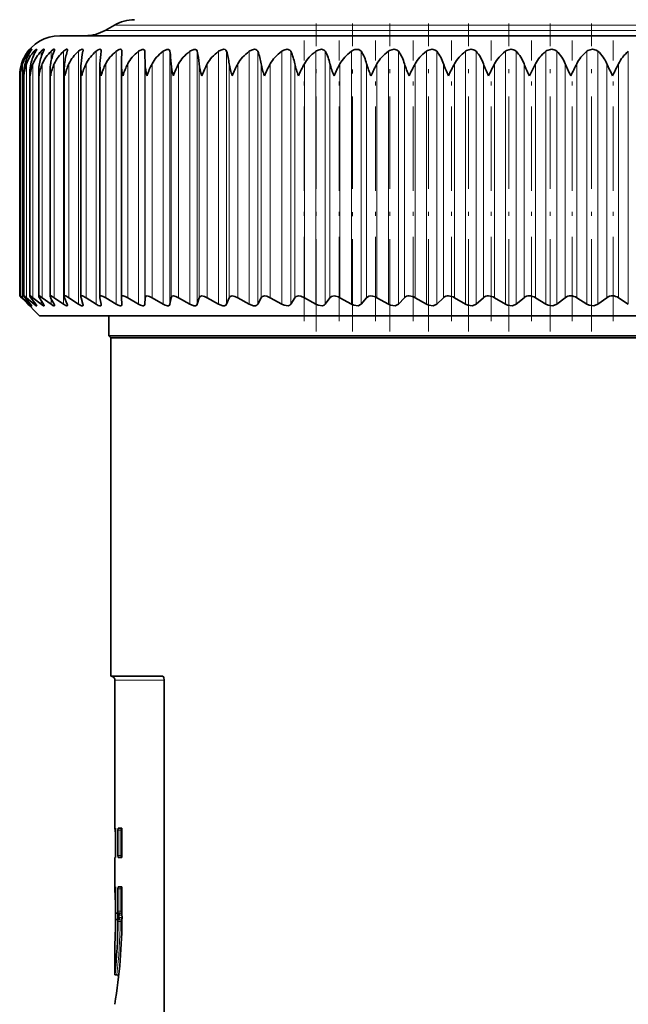
# Model space of a CAD drawing. Extents: x 0 to 420, y 0 to 297.
# Drawn here: x 268 to 283, y 190 to 214 of the extents above; entities that cross this region are included whole.
import ezdxf

# ---------------------------------------------------------------- set-up
doc = ezdxf.new("R2010")
doc.units = 0
doc.linetypes.add('DASHDOT', pattern=[18.5, 12, -3, 0.5, -3])

msp = doc.modelspace()

# ---------------------------------------------------------------- linework, layer by layer
at = {"color": 7, "lineweight": 35}
for p, q in [((270.439697, 214.181656), (270.210999, 214.049591)), ((269.071747, 213.915619), (276.802277, 213.915619)), ((276.802277, 213.915619), (298.771759, 213.915619)), ((268.28476, 213.526108), (268.323914, 213.577026)), ((270.107941, 213.526108), (270.109314, 213.543121)), ((270.623138, 213.526108), (270.623322, 213.532776)), ((268.549103, 207.408096), (268.549103, 213.038116)), ((268.835266, 207.403564), (268.835266, 213.070358)), ((269.18631, 207.398026), (269.18631, 213.10231)), ((269.600677, 207.391479), (269.600677, 213.134003)), ((270.076599, 213.165207), (270.077972, 213.213593)), ((270.076599, 207.383957), (270.076599, 213.165207)), ((270.611969, 213.196014), (270.612152, 213.213593)), ((270.611969, 207.375504), (270.611969, 213.196014)), ((280.797577, 212.915619), (280.948456, 213.213593)), ((268.073883, 207.415588), (268.073883, 212.923828)), ((268.091248, 212.915619), (268.090942, 212.940247)), ((268.090942, 207.415314), (268.090942, 212.940247)), ((268.177795, 212.915619), (268.176117, 212.972961)), ((268.176117, 207.413971), (268.176117, 212.972961)), ((268.329071, 207.41156), (268.329071, 213.00563)), ((268.073914, 207.415619), (268.117615, 207.370193)), ((270.076599, 207.383957), (270.077972, 207.370193)), ((268.197723, 207.289642), (268.117615, 207.370193)), ((268.28476, 207.207642), (268.130096, 207.370193)), ((268.322388, 207.207642), (268.14447, 207.370193)), ((268.280182, 207.207642), (268.197723, 207.289642)), ((268.571747, 206.915619), (268.197723, 207.289642)), ((268.345154, 207.207642), (268.206879, 207.370193)), ((268.43277, 207.207642), (268.240295, 207.370193)), ((268.323914, 207.165665), (268.280182, 207.207642)), ((268.28476, 207.207642), (268.323914, 207.165665)), ((268.473663, 207.207642), (268.352356, 207.370193)), ((268.610901, 207.207642), (268.404724, 207.370193)), ((268.669708, 207.207642), (268.565918, 207.370193)), ((268.855988, 207.207642), (268.636963, 207.370193)), ((268.932465, 207.207642), (268.846649, 207.370193)), ((269.166931, 207.207642), (268.936066, 207.370193)), ((269.260742, 207.207642), (269.193268, 207.370193)), ((269.542419, 207.207642), (269.30072, 207.370193)), ((269.653137, 207.207642), (269.604309, 207.370193)), ((269.980774, 207.207642), (269.729279, 207.370193)), ((270.107941, 207.207642), (270.077972, 207.370193)), ((270.107941, 207.207642), (270.109314, 207.194244)), ((270.480103, 207.207642), (270.219879, 207.370193)), ((270.611969, 207.375504), (270.612152, 207.370193)), ((270.623138, 207.207642), (270.612152, 207.370193)), ((270.623138, 207.207642), (270.623322, 207.202469)), ((271.038177, 207.207642), (270.770416, 207.370193)), ((271.196503, 207.207642), (271.204529, 207.370193)), ((271.652618, 207.207642), (271.378479, 207.370193)), ((271.82547, 207.207642), (271.852509, 207.370193)), ((272.320679, 207.207642), (272.041382, 207.370193)), ((272.507385, 207.207642), (272.553284, 207.370193)), ((273.03949, 207.207642), (272.756226, 207.370193)), ((273.239166, 207.207642), (273.303741, 207.370193)), ((273.805878, 207.207642), (273.519867, 207.370193)), ((274.0177, 207.207642), (274.100647, 207.370193)), ((274.616516, 207.207642), (274.329041, 207.370193)), ((274.839508, 207.207642), (274.940491, 207.370193)), ((275.467834, 207.207642), (275.180145, 207.370193)), ((275.70105, 207.207642), (275.819611, 207.370193)), ((276.35611, 207.207642), (276.069458, 207.370193)), ((276.598511, 207.207642), (276.734161, 207.370193)), ((277.277466, 207.207642), (276.993103, 207.370193)), ((277.528015, 207.207642), (277.680145, 207.370193)), ((278.227905, 207.207642), (277.947083, 207.370193)), ((278.485504, 207.207642), (278.653442, 207.370193)), ((279.203217, 207.207642), (278.927155, 207.370193)), ((279.466736, 207.207642), (279.64975, 207.370193)), ((280.199158, 207.207642), (279.929077, 207.370193)), ((280.467438, 207.207642), (280.664734, 207.370193)), ((281.211395, 207.207642), (280.948456, 207.370193)), ((281.483276, 207.207642), (281.69397, 207.370193)), ((282.235474, 207.207642), (281.980835, 207.370193)), ((282.509735, 207.207642), (282.732941, 207.370193)), ((283.266907, 207.207642), (283.021729, 207.370193)), ((291.280945, 206.915619), (268.571747, 206.915619)), ((270.296753, 206.415619), (270.296753, 206.915619)), ((290.453918, 206.415619), (270.296753, 206.415619)), ((270.346741, 206.365631), (270.296753, 206.415619)), ((290.429962, 206.365631), (270.346741, 206.365631)), ((270.346741, 197.915619), (270.346741, 206.365631)), ((270.346741, 197.915619), (271.636383, 197.915619)), ((270.446747, 194.115601), (270.446747, 197.815628)), ((271.67926, 186.015625), (271.67926, 197.815628)), ((270.446747, 194.115601), (270.464081, 194.115601)), ((270.466705, 193.990479), (270.446747, 194.115601)), ((270.53241, 194.115601), (270.619385, 194.115601)), ((270.466705, 194.065598), (270.466705, 193.431747)), ((270.526855, 193.431686), (270.526855, 194.065598)), ((270.627563, 194.065598), (270.627563, 193.431686)), ((270.446991, 193.332382), (270.447388, 193.382385)), ((270.464539, 193.382385), (270.447388, 193.382385)), ((270.464081, 193.381744), (270.447388, 193.382385)), ((270.53241, 193.381683), (270.619385, 193.381683)), ((270.446991, 193.332382), (270.446991, 192.698639)), ((270.446991, 192.698639), (270.447388, 192.648636)), ((270.446991, 192.687759), (270.446991, 192.698456)), ((270.446991, 192.687759), (270.447296, 192.638458)), ((270.447388, 192.648636), (270.464081, 192.648636)), ((270.53241, 192.648636), (270.619385, 192.648636)), ((270.466705, 192.598633), (270.466705, 192.0448)), ((270.526855, 192.0448), (270.526855, 192.598633)), ((270.627563, 192.598633), (270.627563, 191.915619)), ((270.466705, 191.915588), (270.466187, 191.796616)), ((270.469513, 191.994797), (270.521454, 191.994797)), ((270.571747, 191.994797), (270.521454, 191.994797)), ((270.546753, 191.98671), (270.546753, 191.844894)), ((270.520844, 191.836395), (270.468903, 191.836395)), ((270.571136, 191.836395), (270.520844, 191.836395)), ((270.446747, 190.448639), (270.446747, 191.182541)), ((270.496765, 190.448639), (270.446747, 190.448639))]:
    msp.add_line(p, q, dxfattribs=at)
at = {"color": 7, "lineweight": 13}
for p, q in [((270.210999, 214.049591), (277.34845, 214.049591)), ((270.439697, 214.181656), (277.458099, 214.181656)), ((277.34845, 214.049591), (297.632507, 214.049591)), ((277.458099, 214.181656), (297.403809, 214.181656)), ((268.280182, 213.519913), (268.280182, 213.526108)), ((268.322388, 213.490082), (268.322388, 213.526108)), ((268.43277, 213.448181), (268.43277, 213.526108)), ((268.610901, 213.383713), (268.610901, 213.526108)), ((268.855988, 213.265778), (268.855988, 213.526108)), ((269.166931, 207.207642), (269.166931, 213.526108)), ((269.542419, 207.207642), (269.542419, 213.526108)), ((269.980774, 207.207642), (269.980774, 213.526108)), ((270.480103, 207.207642), (270.480103, 213.526108)), ((271.038177, 207.207642), (271.038177, 213.526108)), ((271.196503, 207.207642), (271.196503, 213.526108)), ((271.652618, 207.207642), (271.652618, 213.526108)), ((271.82547, 207.207642), (271.82547, 213.526108)), ((272.320679, 207.207642), (272.320679, 213.526108)), ((272.507385, 207.207642), (272.507385, 213.526108)), ((273.03949, 207.207642), (273.03949, 213.526108)), ((273.239166, 207.207642), (273.239166, 213.526108)), ((273.805878, 207.207642), (273.805878, 213.526108)), ((274.0177, 207.207642), (274.0177, 213.526108)), ((274.616516, 207.207642), (274.616516, 213.526108)), ((274.839508, 207.207642), (274.839508, 213.526108)), ((275.467834, 207.207642), (275.467834, 213.526108)), ((275.70105, 207.207642), (275.70105, 213.526108)), ((276.35611, 207.207642), (276.35611, 213.526108)), ((276.598511, 207.207642), (276.598511, 213.526108)), ((277.277466, 207.207642), (277.277466, 213.526108)), ((277.528015, 207.207642), (277.528015, 213.526108)), ((278.227905, 207.207642), (278.227905, 213.526108)), ((278.485504, 207.207642), (278.485504, 213.526108)), ((279.203217, 207.207642), (279.203217, 213.526108)), ((279.466736, 207.207642), (279.466736, 213.526108)), ((280.199158, 207.207642), (280.199158, 213.526108)), ((280.467438, 207.207642), (280.467438, 213.526108)), ((281.211395, 207.207642), (281.211395, 213.526108)), ((281.483276, 207.207642), (281.483276, 213.526108)), ((282.235474, 207.207642), (282.235474, 213.526108)), ((282.509735, 207.207642), (282.509735, 213.526108)), ((283.266907, 207.207642), (283.266907, 213.526108)), ((268.117615, 213.166702), (268.117615, 213.213593)), ((268.14447, 207.370193), (268.14447, 213.213593)), ((268.240295, 207.370193), (268.240295, 213.213593)), ((268.404724, 207.370193), (268.404724, 213.213593)), ((268.636963, 207.370193), (268.636963, 213.213593)), ((268.936066, 207.370193), (268.936066, 213.213593)), ((269.30072, 207.370193), (269.30072, 213.213593)), ((269.729279, 207.370193), (269.729279, 213.213593)), ((270.219879, 207.370193), (270.219879, 213.213593)), ((270.770416, 207.370193), (270.770416, 213.213593)), ((271.204529, 207.370193), (271.204529, 213.213593)), ((271.378479, 207.370193), (271.378479, 213.213593)), ((271.852509, 207.370193), (271.852509, 213.213593)), ((272.041382, 207.370193), (272.041382, 213.213593)), ((272.553284, 207.370193), (272.553284, 213.213593)), ((272.756226, 207.370193), (272.756226, 213.213593)), ((273.303741, 207.370193), (273.303741, 213.213593)), ((273.519867, 207.370193), (273.519867, 213.213593)), ((274.100647, 207.370193), (274.100647, 213.213593)), ((274.329041, 207.370193), (274.329041, 213.213593)), ((274.940491, 207.370193), (274.940491, 213.213593)), ((275.180145, 207.370193), (275.180145, 213.213593)), ((275.819611, 207.370193), (275.819611, 213.213593)), ((276.069458, 207.370193), (276.069458, 213.213593)), ((276.734161, 207.370193), (276.734161, 213.213593)), ((276.993103, 207.370193), (276.993103, 213.213593)), ((277.680145, 207.370193), (277.680145, 213.213593)), ((277.947083, 207.370193), (277.947083, 213.213593)), ((278.653442, 207.370193), (278.653442, 213.213593)), ((278.927155, 207.370193), (278.927155, 213.213593)), ((279.64975, 207.370193), (279.64975, 213.213593)), ((279.929077, 207.370193), (279.929077, 213.213593)), ((280.664734, 207.370193), (280.664734, 213.213593)), ((280.948456, 207.370193), (280.948456, 213.213593)), ((281.69397, 207.370193), (281.69397, 213.213593)), ((281.980835, 207.370193), (281.980835, 213.213593)), ((282.732941, 207.370193), (282.732941, 213.213593)), ((283.021729, 207.370193), (283.021729, 213.213593)), ((268.117615, 207.370193), (268.117615, 207.383591)), ((268.322388, 207.207642), (268.322388, 207.234161)), ((268.43277, 207.207642), (268.43277, 207.262024)), ((268.610901, 207.207642), (268.610901, 207.299301)), ((268.855988, 207.207642), (268.855988, 207.352325)), ((270.446747, 197.815628), (271.67926, 197.815628)), ((270.582733, 194.065598), (270.582733, 194.115601)), ((270.582733, 194.065598), (270.526855, 194.065598)), ((270.582733, 194.065598), (270.627777, 194.065598)), ((270.582733, 194.065598), (270.582733, 193.431686)), ((270.582733, 193.431686), (270.526855, 193.431686)), ((270.582733, 193.431686), (270.627777, 193.431686)), ((270.582733, 193.431686), (270.582733, 193.381683)), ((270.465637, 192.638458), (270.447296, 192.638458)), ((270.582733, 192.648636), (270.582733, 192.598633)), ((270.582733, 192.598633), (270.526855, 192.598633)), ((270.627777, 192.598633), (270.582733, 192.598633)), ((270.582733, 192.0448), (270.582733, 192.598633)), ((270.513947, 191.994797), (270.51413, 191.915588)), ((270.51413, 191.915588), (270.513947, 191.836395)), ((270.51413, 191.915588), (270.546906, 191.915588)), ((270.582733, 192.0448), (270.526855, 192.0448)), ((270.62085, 191.886383), (270.568909, 191.886383)), ((270.569519, 191.944794), (270.62146, 191.944794)), ((270.627777, 192.0448), (270.582733, 192.0448)), ((270.582031, 191.781891), (270.526184, 191.781891))]:
    msp.add_line(p, q, dxfattribs=at)
at = {"color": 7, "linetype": 'DASHDOT', "lineweight": 13, "ltscale": 0.192492}
for p, q in [((275.473267, 206.523895), (275.473267, 214.223587)), ((277.315826, 206.523895), (277.315826, 214.223572)), ((278.282471, 206.523895), (278.282471, 214.223572)), ((279.273804, 206.523895), (279.273804, 214.223572)), ((280.285461, 206.523895), (280.285461, 214.223557))]:
    msp.add_line(p, q, dxfattribs=at)
at = {"color": 7, "linetype": 'DASHDOT', "lineweight": 13, "ltscale": 0.192403}
msp.add_line((276.378052, 206.5242), (276.378052, 214.220306), dxfattribs=at)
at = {"color": 7, "linetype": 'DASHDOT', "lineweight": 13, "ltscale": 0.192491}
for p, q in [((281.312988, 206.523911), (281.312988, 214.223557)), ((282.351959, 206.523911), (282.351959, 214.223557))]:
    msp.add_line(p, q, dxfattribs=at)
at = {"color": 7, "linetype": 'DASHDOT', "lineweight": 13, "ltscale": 0.175302}
msp.add_line((275.174713, 206.785858), (275.174713, 213.797943), dxfattribs=at)
at = {"color": 7, "linetype": 'DASHDOT', "lineweight": 13, "ltscale": 0.175314}
msp.add_line((276.047516, 206.785431), (276.047516, 213.797974), dxfattribs=at)
at = {"color": 7, "linetype": 'DASHDOT', "lineweight": 13, "ltscale": 0.175312}
msp.add_line((276.954773, 206.785492), (276.954773, 213.797974), dxfattribs=at)
at = {"color": 7, "linetype": 'DASHDOT', "lineweight": 13, "ltscale": 0.175311}
msp.add_line((277.892487, 206.785553), (277.892487, 213.797974), dxfattribs=at)
at = {"color": 7, "linetype": 'DASHDOT', "lineweight": 13, "ltscale": 0.175309}
msp.add_line((278.856567, 206.785599), (278.856567, 213.797974), dxfattribs=at)
at = {"color": 7, "linetype": 'DASHDOT', "lineweight": 13, "ltscale": 0.175307}
msp.add_line((279.842804, 206.78566), (279.842804, 213.797958), dxfattribs=at)
at = {"color": 7, "linetype": 'DASHDOT', "lineweight": 13, "ltscale": 0.175306}
msp.add_line((280.846863, 206.785706), (280.846863, 213.797958), dxfattribs=at)
at = {"color": 7, "linetype": 'DASHDOT', "lineweight": 13, "ltscale": 0.175304}
msp.add_line((281.864349, 206.785767), (281.864349, 213.797943), dxfattribs=at)
at = {"color": 7, "linetype": 'DASHDOT', "lineweight": 13, "ltscale": 0.175303}
msp.add_line((282.890869, 206.785828), (282.890869, 213.797943), dxfattribs=at)
at = {"color": 7, "lineweight": 35}
for points in [[(268.375885, 213.57608), (268.375824, 213.576599), (268.375366, 213.577011), (268.374207, 213.576889), (268.371216, 213.575287), (268.36145, 213.567352), (268.322388, 213.526108)], [(268.345154, 213.526108), (268.370026, 213.563965), (268.37558, 213.574478), (268.375885, 213.57608)], [(268.496948, 213.573868), (268.496674, 213.5755), (268.495636, 213.576721), (268.494995, 213.576965), (268.493317, 213.576981), (268.49115, 213.576416), (268.485443, 213.573578), (268.43277, 213.526108)], [(268.686523, 213.570374), (268.685944, 213.573914), (268.685242, 213.575195), (268.682861, 213.576767), (268.680634, 213.577057), (268.674744, 213.575806), (268.658386, 213.56691), (268.610901, 213.526108)], [(268.943817, 213.565582), (268.943054, 213.571075), (268.939819, 213.575531), (268.936615, 213.576813), (268.927643, 213.576126), (268.907288, 213.566757), (268.855988, 213.526108)], [(269.2677, 213.559479), (269.265778, 213.569855), (269.263245, 213.573456), (269.257446, 213.576553), (269.245758, 213.576248), (269.213257, 213.561646), (269.166931, 213.526108)], [(269.656769, 213.552002), (269.655121, 213.564041), (269.647827, 213.57399), (269.636139, 213.577057), (269.619385, 213.574219), (269.578247, 213.553436), (269.542419, 213.526108)], [(270.109314, 213.543121), (270.106476, 213.561279), (270.102661, 213.568115), (270.093628, 213.57486), (270.077454, 213.576904), (270.033569, 213.562164), (269.980774, 213.526108)], [(270.623322, 213.532776), (270.620331, 213.554733), (270.616211, 213.563385), (270.606323, 213.572647), (270.593536, 213.57666), (270.559509, 213.572113), (270.480103, 213.526108)], [(271.196503, 213.526108), (271.189117, 213.557434), (271.167053, 213.574936), (271.131287, 213.574707), (271.038177, 213.526108)], [(271.82547, 213.526108), (271.814575, 213.557434), (271.788818, 213.574951), (271.749908, 213.574738), (271.652618, 213.526108)], [(272.507385, 213.526108), (272.49295, 213.557449), (272.463684, 213.574921), (272.421753, 213.574768), (272.320679, 213.526108)], [(273.239166, 213.526108), (273.221252, 213.557526), (273.206818, 213.568268), (273.167786, 213.577057), (273.091797, 213.557556), (273.03949, 213.526108)], [(274.0177, 213.526108), (273.99646, 213.557495), (273.970917, 213.572098), (273.938293, 213.577057), (273.859131, 213.557587), (273.805878, 213.526108)], [(274.839508, 213.526108), (274.815033, 213.557465), (274.752472, 213.577057), (274.670471, 213.557602), (274.616516, 213.526108)], [(275.70105, 213.526108), (275.673462, 213.557434), (275.60675, 213.577057), (275.522247, 213.557617), (275.467834, 213.526108)], [(276.438934, 213.567993), (276.536469, 213.571823), (276.598511, 213.526108)], [(277.528015, 213.526108), (277.494629, 213.557373), (277.42041, 213.577057), (277.303986, 213.543442), (277.277466, 213.526108)], [(278.485504, 213.526108), (278.449371, 213.557358), (278.371887, 213.577057), (278.254089, 213.543396), (278.227905, 213.526108)], [(279.466736, 213.526108), (279.42807, 213.557343), (279.347595, 213.577057), (279.228912, 213.54332), (279.203217, 213.526108)], [(280.467438, 213.526108), (280.426392, 213.557327), (280.343292, 213.577057), (280.224274, 213.543243), (280.199158, 213.526108)], [(281.483276, 213.526108), (281.440002, 213.557312), (281.354614, 213.577057), (281.235779, 213.543152), (281.211395, 213.526108)], [(282.509735, 213.526108), (282.464478, 213.557312), (282.377136, 213.577057), (282.259033, 213.54306), (282.235474, 213.526108)], [(268.176117, 207.413971), (268.176422, 207.412292), (268.17868, 207.407394), (268.206879, 207.370193)], [(268.177826, 207.415619), (268.179321, 207.41539), (268.183777, 207.413483), (268.206299, 207.39801), (268.240295, 207.370193)], [(268.333221, 207.415619), (268.335907, 207.415283), (268.34314, 207.412659), (268.404724, 207.370193)], [(268.556793, 207.415619), (268.569153, 207.412659), (268.636963, 207.370193)], [(268.847534, 207.415619), (268.862305, 207.412659), (268.936066, 207.370193)], [(269.204224, 207.415619), (269.221313, 207.412659), (269.30072, 207.370193)], [(269.625244, 207.415619), (269.641418, 207.413452), (269.729279, 207.370193)], [(270.108795, 207.415619), (270.158142, 207.403244), (270.219879, 207.370193)], [(270.65274, 207.415619), (270.706055, 207.403244), (270.770416, 207.370193)], [(271.254639, 207.415619), (271.227173, 207.409973), (271.21048, 207.393814), (271.204529, 207.370193)], [(271.2547, 207.415619), (271.311798, 207.403244), (271.378479, 207.370193)], [(271.911987, 207.415619), (271.881531, 207.409973), (271.861633, 207.393829), (271.852509, 207.370193)], [(271.912048, 207.415619), (271.972687, 207.403229), (272.041382, 207.370193)], [(272.621826, 207.415619), (272.5755, 207.402954), (272.553284, 207.370193)], [(272.621918, 207.415619), (272.685822, 207.403229), (272.756226, 207.370193)], [(273.381104, 207.415619), (273.330536, 207.402954), (273.303741, 207.370193)], [(273.381226, 207.415619), (273.44812, 207.403214), (273.519867, 207.370193)], [(274.186493, 207.415619), (274.131897, 207.402954), (274.100647, 207.370193)], [(274.186584, 207.415619), (274.241699, 207.407562), (274.329041, 207.370193)], [(275.034424, 207.415619), (274.976074, 207.402954), (274.940491, 207.370193)], [(275.034515, 207.415619), (275.091675, 207.407562), (275.180145, 207.370193)], [(275.921204, 207.415619), (275.859375, 207.402954), (275.819611, 207.370193)], [(276.843018, 207.415619), (276.789398, 207.40741), (276.734161, 207.370193)], [(268.375885, 207.166504), (268.375763, 207.16597), (268.375153, 207.165634), (268.373505, 207.166016), (268.369385, 207.168335), (268.322388, 207.207642)], [(268.496948, 207.168427), (268.496613, 207.16687), (268.495331, 207.165802), (268.494537, 207.165649), (268.492493, 207.165848), (268.48288, 207.170105), (268.43277, 207.207642)], [(268.686523, 207.171478), (268.685608, 207.167786), (268.683441, 207.166077), (268.680756, 207.165649), (268.677307, 207.166061), (268.668274, 207.169281), (268.610901, 207.207642)], [(268.943817, 207.175598), (268.942902, 207.170425), (268.941711, 207.168518), (268.937836, 207.166122), (268.934204, 207.165619), (268.924561, 207.167282), (268.904968, 207.175766), (268.855988, 207.207642)], [(269.2677, 207.180786), (269.265778, 207.171906), (269.259796, 207.166779), (269.249817, 207.165771), (269.22702, 207.172394), (269.166931, 207.207642)], [(269.656769, 207.187012), (269.654633, 207.17569), (269.647919, 207.16835), (269.636566, 207.165634), (269.620544, 207.167862), (269.542419, 207.207642)], [(270.109314, 207.194244), (270.106537, 207.179367), (270.097717, 207.169464), (270.082764, 207.165649), (270.068787, 207.166855), (270.035187, 207.177795), (269.980774, 207.207642)], [(270.623322, 207.202469), (270.619446, 207.18277), (270.602478, 207.167923), (270.583374, 207.16571), (270.533508, 207.179291), (270.480103, 207.207642)], [(271.196503, 207.207642), (271.188721, 207.181931), (271.167084, 207.16748), (271.144318, 207.165894), (271.08786, 207.181763), (271.038177, 207.207642)], [(271.82547, 207.207642), (271.814056, 207.181915), (271.78891, 207.167511), (271.763885, 207.165894), (271.704041, 207.181717), (271.652618, 207.207642)], [(272.507385, 207.207642), (272.49234, 207.181885), (272.463806, 207.167526), (272.42276, 207.16748), (272.320679, 207.207642)], [(273.239166, 207.207642), (273.220581, 207.181854), (273.188782, 207.167542), (273.144928, 207.167465), (273.03949, 207.207642)], [(274.0177, 207.207642), (273.995605, 207.181839), (273.960724, 207.167572), (273.914215, 207.16745), (273.805878, 207.207642)], [(274.839508, 207.207642), (274.814056, 207.181824), (274.776245, 207.167572), (274.672516, 207.181595), (274.616516, 207.207642)], [(275.70105, 207.207642), (275.672333, 207.181824), (275.631714, 207.167587), (275.524292, 207.181595), (275.467834, 207.207642)], [(276.598511, 207.207642), (276.523438, 207.167603), (276.412781, 207.18161), (276.35611, 207.207642)], [(277.528015, 207.207642), (277.44751, 207.167603), (277.334045, 207.181625), (277.277466, 207.207642)], [(278.485504, 207.207642), (278.399872, 207.167618), (278.284088, 207.181656), (278.227905, 207.207642)], [(279.466736, 207.207642), (279.376373, 207.167618), (279.258789, 207.181702), (279.203217, 207.207642)], [(280.467438, 207.207642), (280.372711, 207.167618), (280.253845, 207.181747), (280.199158, 207.207642)], [(281.483276, 207.207642), (281.384583, 207.167603), (281.264893, 207.181808), (281.211395, 207.207642)], [(282.509735, 207.207642), (282.407501, 207.167603), (282.287567, 207.18187), (282.235474, 207.207642)], [(271.67926, 197.815628), (271.668518, 197.881729), (271.655365, 197.905212), (271.642975, 197.914429), (271.636383, 197.915619)], [(270.526855, 194.065598), (270.529633, 194.109009), (270.53241, 194.115601)], [(270.627563, 194.065598), (270.626648, 194.088486), (270.622955, 194.110474), (270.620972, 194.114563), (270.6203, 194.11528), (270.619385, 194.115601)], [(270.526855, 193.431686), (270.529633, 193.388275), (270.53241, 193.381683)], [(270.627563, 193.431686), (270.626648, 193.408783), (270.622955, 193.38681), (270.620972, 193.382721), (270.6203, 193.382004), (270.619385, 193.381683)], [(270.526855, 192.598633), (270.529633, 192.642044), (270.53241, 192.648636)], [(270.627563, 192.598633), (270.626648, 192.621536), (270.622955, 192.643524), (270.620972, 192.647614), (270.6203, 192.648315), (270.619385, 192.648636)], [(270.526855, 192.0448), (270.525787, 192.015198), (270.521454, 191.994797)], [(270.526184, 191.781891), (270.523895, 191.827332), (270.520844, 191.836395)]]:
    msp.add_lwpolyline(points, dxfattribs=at)
at = {"color": 7, "lineweight": 13}
for points in [[(270.571747, 191.994797), (270.572876, 191.995087), (270.573639, 191.995605), (270.575165, 191.997406), (270.577271, 192.001877), (270.580658, 192.015915), (270.582733, 192.0448)], [(270.62085, 191.886383), (270.622284, 191.885452), (270.62323, 191.88382), (270.625031, 191.878372), (270.627472, 191.86525)], [(270.571136, 191.836395), (270.572144, 191.836166), (270.574127, 191.834351), (270.576019, 191.830841), (270.579224, 191.819595), (270.582031, 191.781891)]]:
    msp.add_lwpolyline(points, dxfattribs=at)
at = {"color": 7, "lineweight": 35}
for centre, radius, start, end in [((270.939697, 213.315628), 1, 90.000003, 120.000003), ((269.710999, 214.915619), 1, 269.999997, 299.999998), ((269.071747, 212.915619), 1, 90.000003, 150.919997), ((268.737946, 213.180801), 0.573279, 136.25875, 142.970353), ((268.330902, 213.628464), 0.175153, 324.357283, 341.795048), ((268.55127, 213.59845), 0.138411, 328.582735, 348.274285), ((268.821747, 213.58046), 0.123149, 333.854386, 353.053688), ((269.15036, 213.5672), 0.117677, 339.581954, 356.232267), ((269.539459, 213.555542), 0.11739, 345.48474, 358.267645), ((276.52182, 213.301971), 0.278691, 107.305878, 126.475911), ((269.058472, 212.923523), 0.984569, 150.946006, 162.8647), ((269.085297, 212.935852), 0.99469, 143.59772, 163.786529), ((269.043823, 212.908234), 0.949831, 139.421837, 161.245863), ((269.042145, 212.932266), 0.966048, 142.068331, 150.929313), ((269.220062, 212.952957), 1.046061, 146.771722, 165.573621), ((269.11618, 212.889008), 0.934189, 137.006928, 159.66492), ((269.449646, 212.968689), 1.12414, 150.268082, 167.417772), ((269.264465, 212.869492), 0.926238, 134.865801, 158.186498), ((269.788055, 212.982742), 1.243542, 154.086144, 169.302781), ((269.485962, 212.850052), 0.923803, 132.97892, 156.818603), ((270.261536, 212.994888), 1.43152, 158.21416, 171.213035), ((269.778168, 212.831024), 0.925258, 131.326957, 155.567052), ((270.926605, 213.004913), 1.74567, 162.626845, 173.134996), ((270.138733, 212.812744), 0.929351, 129.891511, 154.435809), ((271.928619, 213.01265), 2.332828, 167.284133, 175.058705), ((270.565186, 212.795502), 0.935089, 128.655684, 153.427318), ((273.78479, 213.017944), 3.711906, 172.131258, 176.978671), ((280.602142, 213.020721), 9.991824, 177.100726, 178.893938), ((257.525238, 213.020935), 13.680605, 0.806965, 2.116253), ((267.749451, 213.018555), 4.107601, 2.721652, 7.098106), ((270.089966, 213.013641), 2.471256, 4.640837, 11.969083), ((271.502106, 213.006287), 1.81337, 6.564201, 16.660023), ((272.646423, 212.996613), 1.470132, 8.486994, 21.113974), ((273.693695, 212.984772), 1.267438, 10.399897, 25.288514), ((274.705994, 212.970993), 1.139585, 12.289847, 29.156131), ((275.709839, 212.955521), 1.056225, 14.141446, 32.703069), ((276.717224, 212.938599), 1.001354, 15.938515, 35.92713), ((277.733276, 212.920547), 0.965687, 17.665454, 38.835055), ((278.75943, 212.901672), 0.943424, 19.308246, 41.439868), ((279.795105, 212.882309), 0.930715, 20.855011, 43.75856), ((280.83844, 212.862793), 0.924871, 22.296242, 45.810127), ((281.886688, 212.843445), 0.923934, 23.624719, 47.614143), ((283.858826, 212.806686), 0.93118, 129.44539, 154.075544), ((269.05545, 212.923889), 0.981574, 162.833868, 180.004298), ((269.060364, 212.940887), 0.96941, 163.66084, 180.038271), ((269.100311, 212.889038), 1.009419, 161.244565, 178.490602), ((269.122772, 212.974426), 0.946614, 165.364358, 180.088842), ((269.221008, 212.852097), 1.04516, 159.765173, 176.515161), ((269.254944, 213.007416), 0.925841, 167.131778, 180.110098), ((269.417664, 212.812546), 1.089382, 158.399573, 174.569977), ((269.546814, 213.039032), 0.997717, 180.05226, 187.104963), ((269.456146, 213.039886), 0.90702, 168.958676, 180.112106), ((269.690216, 212.769775), 1.142846, 157.150044, 172.667742), ((269.84137, 213.07225), 1.006128, 180.107994, 188.955643), ((269.725403, 213.071915), 0.890113, 170.840407, 180.10018), ((270.038574, 212.723145), 1.206562, 156.017599, 170.820012), ((270.20285, 213.105698), 1.016574, 180.190871, 190.775984), ((270.061401, 213.1035), 0.875097, 172.771862, 180.077586), ((270.462585, 212.671875), 1.281858, 155.002209, 169.036923), ((270.629669, 213.13942), 1.029049, 180.302258, 192.560399), ((270.462616, 213.134689), 0.861927, 174.747357, 180.046509), ((270.96225, 212.61499), 1.370486, 154.103138, 167.327204), ((271.120209, 213.173492), 1.043723, 180.455309, 194.302807), ((271.53775, 212.551346), 1.474775, 153.319087, 165.698204), ((271.672394, 213.207977), 1.060643, 180.646431, 195.997883), ((272.189758, 212.479416), 1.597853, 152.648403, 164.155838), ((272.296692, 213.245682), 1.092876, 181.682312, 197.574345), ((272.919739, 212.397186), 1.744006, 152.089298, 162.704832), ((273.00116, 213.289703), 1.151389, 183.7909, 198.955437), ((273.730377, 212.30188), 1.919227, 151.639926, 161.348739), ((273.769287, 213.338531), 1.222666, 185.865283, 200.231316), ((274.626495, 212.18959), 2.132124, 151.298553, 160.090127), ((274.599945, 213.39328), 1.308827, 187.891923, 201.399989), ((275.616425, 212.054504), 2.395478, 151.063567, 158.930784), ((275.492249, 213.455444), 1.412695, 189.858635, 202.460594), ((276.714508, 211.887695), 2.729043, 150.933534, 157.871831), ((276.446106, 213.526901), 1.538085, 191.754737, 203.413105), ((277.945892, 211.674652), 3.164948, 150.907265, 156.913911), ((277.462463, 213.610168), 1.690261, 193.571116, 204.258177), ((279.35672, 211.390213), 3.758964, 150.98364, 156.057392), ((278.544098, 213.708755), 1.876664, 195.300192, 204.996875), ((281.037323, 210.986755), 4.616592, 151.161567, 155.30271), ((279.696655, 213.827637), 2.108146, 196.935886, 205.630594), ((283.18396, 210.363022), 5.962293, 151.439405, 154.650878), ((280.930634, 213.974365), 2.401141, 198.47343, 206.160822), ((286.295471, 209.264938), 8.359484, 151.813249, 154.105351), ((282.265015, 214.160797), 2.781723, 199.909218, 206.589129), ((291.915649, 206.911743), 13.541985, 152.267183, 153.681838), ((283.734589, 214.40683), 3.293781, 201.240586, 206.917087), ((285.406006, 214.748566), 4.017058, 202.465539, 207.14635), ((265.219269, 221.454315), 18.6778, 332.796694, 333.819299), ((287.417999, 215.258728), 5.112122, 203.582234, 207.278869), ((273.465546, 217.766235), 10.585314, 332.727075, 334.526483), ((269.320404, 213.005981), 0.99134, 180.020472, 185.229871), ((268.38266, 207.634567), 0.365245, 216.927454, 226.309552), ((267.820496, 207.052338), 0.453445, 44.454013, 53.301591), ((268.177643, 207.414108), 0.001516, 83.887161, 185.356298), ((268.437622, 207.447937), 0.1149, 198.5237, 222.357249), ((268.332703, 207.412003), 0.003635, 82.127171, 186.914933), ((268.640289, 207.427383), 0.093482, 191.943496, 217.561254), ((268.555847, 207.408905), 0.006748, 82.169573, 186.843776), ((268.917694, 207.413895), 0.08322, 187.138431, 211.593909), ((268.846039, 207.404861), 0.010805, 82.250805, 186.808587), ((269.264374, 207.403229), 0.078324, 183.806678, 204.912809), ((269.201965, 207.399963), 0.015694, 82.036753, 187.000106), ((269.677338, 207.393799), 0.076703, 181.727363, 197.908792), ((269.622162, 207.39415), 0.021476, 81.956949, 187.089417), ((270.104767, 207.387451), 0.028144, 81.979038, 187.076549), ((270.647736, 207.379852), 0.035731, 82.136481, 186.926189), ((275.905792, 207.10701), 0.309473, 58.125743, 87.118762), ((276.829895, 207.107025), 0.3093, 58.191272, 87.543805), ((277.788208, 207.262283), 0.153074, 87.188423, 135.036706), ((277.784821, 207.109146), 0.307032, 58.138659, 87.937804), ((278.768585, 207.244873), 0.17051, 87.761442, 132.579354), ((278.766479, 207.113373), 0.302671, 57.96604, 88.308984), ((279.771637, 207.227463), 0.187952, 88.276425, 130.496037), ((279.770538, 207.11969), 0.29626, 57.66963, 88.664612), ((280.792938, 207.210327), 0.205121, 88.743009, 128.728862), ((280.792603, 207.12796), 0.28788, 57.243505, 89.011298), ((281.828064, 207.193756), 0.221742, 89.170353, 127.231917), ((281.828278, 207.138107), 0.277651, 56.679375, 89.355301), ((282.872406, 207.178009), 0.237549, 89.566859, 125.968769), ((282.872955, 207.149963), 0.265725, 55.966147, 89.702753), ((268.206848, 207.068359), 0.195844, 30.140511, 45.209336), ((268.385895, 207.126526), 0.119078, 20.680927, 42.754635), ((268.596893, 207.150253), 0.092385, 13.319584, 38.254281), ((268.86438, 207.164642), 0.080335, 7.841938, 32.285085), ((269.193024, 207.175293), 0.074975, 4.196437, 25.533392), ((269.583679, 207.184601), 0.073166, 1.892009, 18.36004), ((270.346741, 197.815628), 0.1, 0, 90.000003), ((270.152008, 194.078491), 0.314693, 357.651862, 6.779057), ((270.152588, 193.418823), 0.314117, 353.212285, 2.356275), ((256.730896, 191.907074), 13.735866, 0.03551, 3.052249), ((270.152008, 192.611542), 0.314693, 357.651862, 6.779057), ((256.987732, 191.931427), 13.640126, 350.651072, 359.933628), ((270.750854, 192.031158), 0.284172, 177.254173, 187.366299), ((270.519989, 191.945969), 0.048782, 14.61329, 90.434956), ((256.535492, 191.930817), 13.931356, 356.921079, 359.440445), ((256.958466, 191.921753), 13.568499, 353.767182, 359.4094), ((270.668579, 191.805603), 0.202385, 171.234045, 183.062816), ((270.519287, 191.88533), 0.04891, 269.631823, 344.927318), ((270.496765, 190.398636), 0.05, 21.369198, 90.000003)]:
    msp.add_arc(centre, radius, start, end, dxfattribs=at)
at = {"color": 7, "lineweight": 13}
for centre, radius, start, end in [((270.602112, 191.872803), 0.036057, 157.744599, 183.44252), ((270.602631, 191.958191), 0.035917, 176.42257, 202.053064), ((270.570953, 191.88623), 0.049862, 270.184406, 0.183237), ((270.571564, 191.944946), 0.049861, 359.815265, 89.814064), ((270.599884, 191.960785), 0.027231, 323.439114, 2.990017), ((257.927673, 191.922485), 12.65518, 353.312027, 359.363442), ((270.585052, 191.467514), 0.314302, 82.351529, 90.550263)]:
    msp.add_arc(centre, radius, start, end, dxfattribs=at)
at = {"color": 7, "lineweight": 35}
for centre, major_axis, ratio, start_param, end_param in [((271.788635, 212.860199), (1.640045, -0.086502), 0.629436, 2.527030582, 2.87706907), ((272.384735, 212.860199), (1.687805, -0.083466), 0.61177, 2.524086822, 2.874125311), ((273.03125, 212.860199), (1.728149, -0.081238), 0.597592, 2.521925933, 2.871964422), ((273.725403, 212.860199), (1.760895, -0.07962), 0.586548, 2.5203544, 2.870392888), ((274.464142, 212.860199), (1.78595, -0.078476), 0.578375, 2.519249549, 2.869288037), ((275.244232, 212.860199), (1.803131, -0.077728), 0.572888, 2.518533785, 2.868572273), ((276.062256, 212.860199), (1.812439, -0.077347), 0.569963, 2.518160508, 2.868198997), ((276.914673, 212.860199), (1.813812, -0.077301), 0.569536, 2.51810654, 2.868145029), ((277.797699, 212.860199), (1.80722, -0.07756), 0.571599, 2.518368592, 2.868407079), ((278.70752, 212.860199), (1.792725, -0.078186), 0.576195, 2.518962777, 2.869001264), ((279.640137, 212.860199), (1.770386, -0.079178), 0.583428, 2.519927036, 2.869965524), ((280.591492, 212.860199), (1.740265, -0.080627), 0.59346, 2.521327137, 2.871365624), ((281.557404, 212.860199), (1.702515, -0.082626), 0.606528, 2.523268107, 2.873306595), ((282.53363, 212.860199), (1.657257, -0.085358), 0.622949, 2.525915145, 2.875953633), ((283.515961, 212.860199), (1.604736, -0.089096), 0.643149, 2.529532524, 2.879571012)]:
    msp.add_ellipse(centre, major_axis=major_axis, ratio=ratio, start_param=start_param, end_param=end_param, dxfattribs=at)
at = {"color": 7, "lineweight": 13}
for centre, ratio, start_param, end_param in [((270.582733, 194.065598), 0.993596, 2.05983351, 3.141592654), ((270.582733, 193.431686), 0.993596, 0, 1.081754634), ((270.582733, 192.598633), 0.993596, 2.05983351, 3.141592654), ((270.518982, 191.886383), 0.998345, 0, 1.570796327), ((270.519623, 191.944794), 0.998297, 1.570796327, 3.141592654)]:
    msp.add_ellipse(centre, major_axis=(0, -0.050003), ratio=ratio, start_param=start_param, end_param=end_param, dxfattribs=at)

doc.saveas('drawing.dxf')
